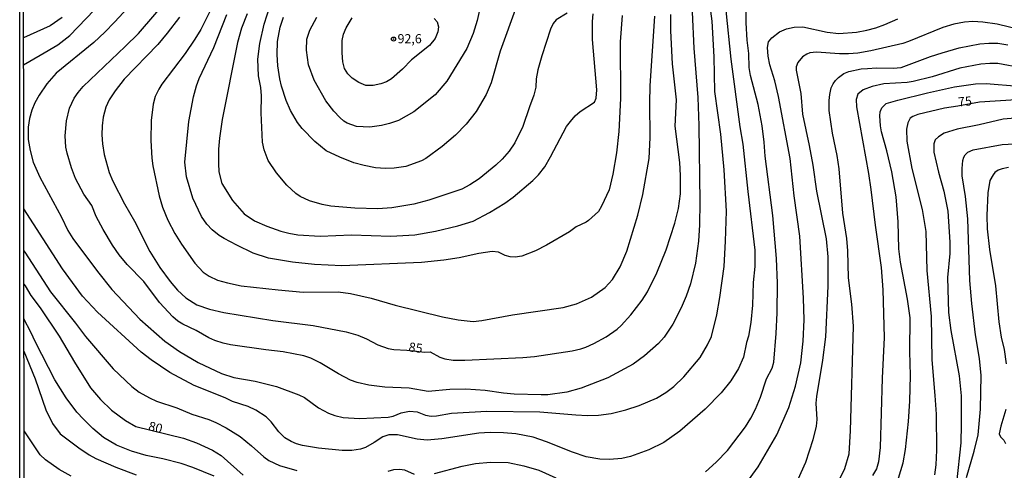
# Model space of a CAD drawing. Units: millimetres. Extents: x 187950 to 190364, y 1665975 to 1668750.
# Drawn here: x 187950 to 188220, y 1667963 to 1668086 of the extents above; entities that cross this region are included whole.
import ezdxf
from ezdxf.enums import TextEntityAlignment as Align

# ---------------------------------------------------------------- set-up
doc = ezdxf.new("R2010")
doc.units = ezdxf.units.MM
for name, color, linetype in [('IMAGEM', 7, 'Continuous'), ('V-CURVA_DE_NIVEL', 4, 'Continuous'), ('V-CURVA_MESTRA', 1, 'Continuous'), ('V-PONTO_DE_APARELHO', 4, 'Continuous'), ('V-TEXTO_DE_ALTIMETRIA', 2, 'Continuous'), ('X-LIMITE_5000', 6, 'Continuous')]:
    doc.layers.add(name, color=color, linetype=linetype)
picture_1 = doc.add_image_def('image1.jpg', size_in_pixel=(4021, 4623))

# ---------------------------------------------------------------- blocks, each defined once
blk = doc.blocks.new('805')
at = {"color": 0, "linetype": 'ByBlock', "lineweight": -2}
for radius in [0.562, 0.0806]:
    blk.add_circle((0, 0), radius, dxfattribs=at)

msp = doc.modelspace()

# ---------------------------------------------------------------- linework, layer by layer
at = {"layer": 'V-CURVA_DE_NIVEL'}
for points in [[(187984.74, 1668094.87), (187976.37, 1668085.71), (187973.71, 1668082.99), (187970.69, 1668080.22), (187960.46, 1668071.76), (187957.91, 1668068.85), (187955.76, 1668065.75), (187954.64, 1668063.71), (187953.78, 1668061.66), (187953.15, 1668059.37), (187952.76, 1668057.07), (187952.74, 1668053.63), (187953.28, 1668050.69), (187954.17, 1668047.5), (187955.95, 1668043.34), (187961.93, 1668032.49), (187963.63, 1668028.79), (187965.03, 1668026.6), (187971.71, 1668017.59), (187975.62, 1668012.7), (187983.34, 1668004.6), (187990.1, 1667998.56), (187994.18, 1667995.75), (187999.25, 1667992.77), (188005.62, 1667989.73), (188008.98, 1667988.65), (188014.85, 1667987.59), (188020.72, 1667986.14), (188026.8, 1667983.89), (188028.33, 1667983.18), (188032.2, 1667980.31), (188034.88, 1667978.87), (188036.62, 1667978.27), (188038.92, 1667977.72), (188043.34, 1667977.4), (188051.25, 1667977.78), (188052.61, 1667978.08), (188054.8, 1667978.97), (188057.08, 1667979.4), (188059.12, 1667979.23), (188061.37, 1667978.38), (188062.94, 1667978.1), (188064.39, 1667978.17), (188068.52, 1667978.85), (188078.21, 1667979.46), (188092.67, 1667979.29), (188102.49, 1667978.4), (188105.72, 1667978.27), (188108.74, 1667978.36), (188112.14, 1667978.8), (188116.23, 1667979.82), (188119.88, 1667981.02), (188124.56, 1667983.01), (188127.11, 1667984.5), (188129.28, 1667986.2), (188132.08, 1667988.82), (188136.48, 1667994.09), (188138.53, 1667997.54), (188139.59, 1667999.83), (188141.08, 1668005.75), (188141.93, 1668010.47), (188143.03, 1668018.97), (188143.46, 1668025.86), (188143.67, 1668034.07), (188143.08, 1668045.38), (188142.14, 1668055.16), (188140.5, 1668066.81), (188140.38, 1668076.25), (188139.76, 1668085.99), (188138.91, 1668092.92)], [(188134.3, 1668088.45), (188134.76, 1668078.59), (188135.83, 1668065.11), (188136.19, 1668057.54), (188136.42, 1668036.58), (188136.34, 1668030.32), (188136.02, 1668025.9), (188135.23, 1668019.86), (188133.83, 1668014.25), (188132.66, 1668010.85), (188131.3, 1668007.7), (188129.04, 1668003.24), (188126.68, 1667999.62), (188125.09, 1667997.96), (188121.28, 1667994.54), (188118.18, 1667992.24), (188111.25, 1667988.5), (188103.94, 1667985.74), (188100.07, 1667984.61), (188094.84, 1667983.93), (188093.01, 1667983.86), (188085.65, 1667984.06), (188082.72, 1667984.35), (188077.74, 1667985.12), (188072.43, 1667985.42), (188068.09, 1667985.4), (188062.14, 1667984.82), (188056.91, 1667985.74), (188050.32, 1667986.03), (188045.89, 1667986.54), (188042.75, 1667987.27), (188040.92, 1667987.95), (188037.6, 1667989.65), (188032.63, 1667992.67), (188030.03, 1667993.9), (188028.16, 1667994.58), (188022.51, 1667995.69), (188017.74, 1667996.2), (188008.09, 1667997.6), (188006.05, 1667998.02), (188003.8, 1667998.79), (188002.14, 1667999.49), (187998.75, 1668001.51), (187995.04, 1668003.17), (187993.69, 1668004.06), (187992.35, 1668005.23), (187988.72, 1668009.17), (187984.38, 1668014.89), (187979.87, 1668019.5), (187977.62, 1668022.18), (187975.83, 1668024.8), (187973.28, 1668029.09), (187971.37, 1668032.66), (187970.15, 1668035.6), (187968.01, 1668038.74), (187965.75, 1668043.04), (187964.59, 1668045.93), (187963.44, 1668049.97), (187963.06, 1668051.54), (187962.86, 1668054.69), (187963.25, 1668058.77), (187964.05, 1668062.22), (187965.37, 1668064.94), (187966.41, 1668066.51), (187967.77, 1668068.13), (187979.32, 1668079.05), (187982.91, 1668082.67), (187991.31, 1668092.49)], [(187951.54, 1668074.08), (187956.04, 1668076.76), (187960.89, 1668079.58), (187964.21, 1668082.09), (187973.09, 1668091.35)], [(188100.19, 1668088.24), (188097.15, 1668086.35), (188096.36, 1668085.35), (188095.55, 1668083.78), (188093.22, 1668076.55), (188092.15, 1668072.72), (188091.69, 1668070.25), (188091.54, 1668068), (188091.03, 1668065.75), (188089.81, 1668062.6), (188088.03, 1668057.2), (188085.86, 1668052.73), (188084.29, 1668050.46), (188082.4, 1668048.31), (188080.68, 1668046.65), (188076.13, 1668042.91), (188073.58, 1668041.27), (188071.32, 1668040.12), (188062.31, 1668037.08), (188058.27, 1668036.04), (188052.23, 1668034.98), (188048.36, 1668034.72), (188042.11, 1668034.89), (188035.56, 1668035.45), (188033.14, 1668035.91), (188029.73, 1668036.93), (188027.18, 1668038.08), (188025.97, 1668038.93), (188023.5, 1668041.21), (188020.63, 1668044.59), (188018.44, 1668047.97), (188017.29, 1668050.86), (188016.82, 1668052.9), (188016.48, 1668060.98), (188016.61, 1668065.58), (188016.42, 1668067.87), (188015.76, 1668071.06), (188015.59, 1668075.61), (188016.1, 1668079.95), (188017.29, 1668085.18), (188018.95, 1668090.32)], [(188143.54, 1668088.88), (188144.88, 1668075.61), (188147.39, 1668057.16), (188148.2, 1668052.39), (188149.52, 1668039.47), (188151.5, 1668023.39), (188151.5, 1668018.97), (188151, 1668014.55), (188150.86, 1668008.43), (188150.37, 1668003.66), (188149.73, 1667999.92), (188149.2, 1667998.22), (188148.33, 1667994.18), (188146.97, 1667991.12), (188144.92, 1667987.76), (188142.29, 1667984.4), (188137.89, 1667979.95), (188130.98, 1667974), (188126.6, 1667970.85), (188122.52, 1667968.85), (188117.46, 1667967), (188115.12, 1667966.49), (188111.76, 1667966.26), (188109.04, 1667966.3), (188105.34, 1667966.96), (188101.6, 1667968.24), (188094.54, 1667971.07), (188090.84, 1667972.3), (188086.12, 1667973.21), (188082.76, 1667973.53), (188079.06, 1667973.64), (188076, 1667973.45), (188065.92, 1667971.83), (188061.88, 1667971.49), (188059.16, 1667971.75), (188053.76, 1667972.96), (188051.42, 1667973), (188049.72, 1667972.45), (188047.38, 1667970.85), (188045, 1667969.47), (188043.64, 1667969.02), (188041.3, 1667968.7), (188038.62, 1667968.68), (188032.2, 1667969.36), (188027.82, 1667970.04), (188026.12, 1667970.51), (188024.67, 1667971.13), (188022.99, 1667972.17), (188021.35, 1667973.77), (188019.21, 1667976.49), (188017.82, 1667977.85), (188015.02, 1667979.74), (188012.94, 1667980.68), (188008.6, 1667982.12), (188006.6, 1667983.06), (187998.14, 1667986.42), (187991.51, 1667990.03), (187986.4, 1667993.45), (187983.7, 1667995.58), (187971.71, 1668006.53), (187967.65, 1668010.85), (187962.14, 1668018.33), (187951.58, 1668034.7)], [(188002.37, 1668088.45), (187999.99, 1668083.73), (187998.37, 1668081.05), (187995.71, 1668077.14), (187989.35, 1668068.81), (187988.46, 1668067.42), (187987.51, 1668065.41), (187986.93, 1668063.37), (187986.38, 1668058.86), (187986.36, 1668053.43), (187986.57, 1668048.61), (187986.82, 1668046.48), (187988.61, 1668038.32), (187989.54, 1668035.17), (187990.99, 1668031.64), (187992.9, 1668027.99), (187994.69, 1668025.09), (187998.35, 1668019.86), (188000.6, 1668017.44), (188002.22, 1668016.35), (188004.52, 1668015.25), (188007.24, 1668014.48), (188011.02, 1668013.72), (188021.14, 1668012.57), (188027.99, 1668011.97), (188037.52, 1668012.06), (188040.92, 1668011.61), (188046.53, 1668010.29), (188053.08, 1668008.36), (188066.09, 1668005.25), (188070.34, 1668004.38), (188074.43, 1668003.94), (188076.81, 1668004.23), (188085.18, 1668005.74), (188099.09, 1668007.74), (188102.66, 1668008.72), (188106.83, 1668010.61), (188110.53, 1668013.23), (188112.5, 1668015.4), (188114.61, 1668018.84), (188116.43, 1668023.14), (188119.5, 1668033), (188120.82, 1668038.66), (188122.56, 1668048.52), (188122.88, 1668054.18), (188122.73, 1668063.66), (188122.86, 1668068.34), (188124.13, 1668087.39)], [(188115.18, 1668087.52), (188114.63, 1668080.37), (188114.74, 1668064.9), (188114.27, 1668055.84), (188113.65, 1668050.06), (188112.65, 1668044.19), (188111.61, 1668039.94), (188109.54, 1668035.43), (188108.72, 1668034.04), (188106.02, 1668031.51), (188105.34, 1668031.07), (188102.62, 1668029.83), (188100.75, 1668028.47), (188094.5, 1668024.81), (188091.52, 1668023.24), (188087.74, 1668021.75), (188085.91, 1668021.56), (188084.59, 1668021.61), (188083.23, 1668021.99), (188081.4, 1668022.9), (188079.66, 1668023.09), (188076, 1668022.54), (188070.64, 1668021.37), (188066.39, 1668020.73), (188060.31, 1668020.09), (188038.54, 1668019.16), (188031.09, 1668019.5), (188025.01, 1668020.18), (188018.51, 1668021.24), (188014.26, 1668022.65), (188009.79, 1668024.77), (188006.39, 1668026.58), (188005.03, 1668027.45), (188003.09, 1668029.02), (188001.62, 1668030.54), (188000.13, 1668032.66), (187997.77, 1668037.64), (187996.03, 1668043.46), (187995.58, 1668047.5), (187996.67, 1668058.6), (187997.96, 1668065.36), (187998.79, 1668068.3), (187999.56, 1668070.34), (188003.56, 1668078.84), (188007.11, 1668087.86)], [(188012.61, 1668087.99), (188011.08, 1668084.12), (188009.98, 1668080.16), (188005.81, 1668059.16), (188005.07, 1668054.01), (188004.83, 1668050.99), (188004.79, 1668047.08), (188004.94, 1668044.83), (188005.7, 1668041.68), (188008.64, 1668037.04), (188011.79, 1668033.4), (188014.64, 1668031.45), (188018.04, 1668029.96), (188021.87, 1668028.64), (188024.04, 1668028.07), (188026.5, 1668027.66), (188032.63, 1668027.24), (188041.22, 1668027.58), (188051.97, 1668027.28), (188058.52, 1668027.66), (188064.18, 1668028.6), (188070.26, 1668030.04), (188074.43, 1668031.36), (188078.95, 1668033.7), (188083.08, 1668036.23), (188085.39, 1668037.89), (188090.8, 1668042.5), (188092.33, 1668044.03), (188094, 1668046.19), (188095.6, 1668048.91), (188099.98, 1668057.2), (188101.06, 1668058.6), (188102.38, 1668060.11), (188103.68, 1668061.3), (188107.65, 1668063.83), (188108.1, 1668064.98), (188108.27, 1668067.28), (188107.1, 1668080.97), (188107.1, 1668085.94), (188107.29, 1668087.99)], [(188076.06, 1668088.62), (188075.53, 1668086.16), (188074.46, 1668082.63), (188072.72, 1668078.5), (188067.26, 1668069.62), (188064.09, 1668065.91), (188058.27, 1668061.19), (188054.01, 1668058.83), (188051.59, 1668058), (188049.42, 1668057.49), (188046.15, 1668057), (188042.53, 1668057.22), (188040.02, 1668058.13), (188039.11, 1668058.68), (188037.98, 1668059.66), (188036.36, 1668061.41), (188034.19, 1668064.22), (188031, 1668069.91), (188029.47, 1668074.04), (188028.88, 1668078.12), (188029.01, 1668081.05), (188029.81, 1668083.56), (188031.69, 1668087.09)], [(188137.93, 1667962.9), (188140.89, 1667965.51), (188143.99, 1667968.71), (188148.92, 1667975.19), (188150.41, 1667977.55), (188151.64, 1667979.98), (188153.03, 1667983.27), (188154.66, 1667988.31), (188156.19, 1667991.2), (188156.66, 1667992.82), (188157.32, 1668000.69), (188157.53, 1668006.26), (188157.62, 1668014.37), (188157.41, 1668021.18), (188156.37, 1668032.92), (188154.28, 1668049.12), (188154.03, 1668052.9), (188153.49, 1668057.41), (188152.35, 1668063.24), (188150.3, 1668071.19), (188149.94, 1668073.36), (188149.81, 1668077.19), (188149.33, 1668080.8), (188149.07, 1668085.52), (188149.13, 1668088.67)], [(187962.04, 1668087), (187958.76, 1668084.77), (187951.53, 1668081.44)], [(188063.77, 1668086.71), (188064.58, 1668085.82), (188064.96, 1668084.46), (188064.83, 1668083.1), (188064.03, 1668081.27), (188062.5, 1668079.35), (188057.58, 1668075.42), (188055.14, 1668072.93), (188052.08, 1668070.23), (188050.78, 1668069.44), (188049.17, 1668068.87), (188047.13, 1668068.47), (188045.08, 1668068.42), (188043.17, 1668069.27), (188041.34, 1668070.46), (188040.19, 1668071.61), (188039.3, 1668073.1), (188038.81, 1668074.93), (188038.62, 1668077.4), (188038.66, 1668080.76), (188038.96, 1668082.42), (188039.7, 1668084.2), (188041.34, 1668086.88)], [(188224.79, 1668083.45), (188217.73, 1668085.17), (188213.77, 1668085.71), (188211.05, 1668085.9), (188208.8, 1668085.75), (188205.86, 1668085.15), (188202.89, 1668084.24), (188193.49, 1668080.43), (188191.92, 1668079.92), (188183.2, 1668077.88), (188179.59, 1668077.25), (188177.08, 1668077.08), (188174.57, 1668077.1), (188168.36, 1668077.54), (188166.53, 1668077.37), (188165.64, 1668077.03), (188164.45, 1668076.27), (188163.19, 1668074.74), (188162.78, 1668073.53), (188162.74, 1668072.59), (188164, 1668066.26), (188164.46, 1668060.6), (188166.36, 1668052.01), (188167.36, 1668046.65), (188168.33, 1668039.51), (188170.93, 1668026.54), (188171.4, 1668021.61), (188171.42, 1668013.61), (188170.82, 1667999.75), (188169.97, 1667993.33), (188168.29, 1667983.46), (188168.18, 1667981.59), (188168.4, 1667977.17), (188168.23, 1667975.34), (188167.36, 1667971.56), (188165.32, 1667965.43), (188163.19, 1667960.76)], [(188173.65, 1667958.72), (188176.03, 1667963.75), (188177.22, 1667967.73), (188177.6, 1667974.07), (188178.41, 1668002.64), (188177.99, 1668008.64), (188177.05, 1668015.87), (188176.86, 1668023.22), (188176.61, 1668026.63), (188175.54, 1668033.56), (188174.48, 1668045.68), (188173.95, 1668049.29), (188172.71, 1668055.41), (188171.76, 1668061.62), (188171.76, 1668064.34), (188171.95, 1668065.96), (188172.37, 1668067.75), (188172.88, 1668068.89), (188173.54, 1668069.83), (188174.31, 1668070.59), (188175.76, 1668071.7), (188177.16, 1668072.27), (188180.56, 1668072.95), (188182.31, 1668073.12), (188184.73, 1668073.23), (188189.28, 1668073.14), (188191.49, 1668073.38), (188199.49, 1668076.31), (188202.68, 1668077.33), (188207.35, 1668078.69), (188212.97, 1668079.8), (188215.47, 1668080.01), (188217.94, 1668079.97), (188220.66, 1668079.58)], [(188224.7, 1668073.16), (188217.86, 1668074.4), (188215.69, 1668074.44), (188213.26, 1668074.27), (188207.52, 1668073.16), (188199.91, 1668070.82), (188194.72, 1668069.55), (188193.11, 1668069.29), (188186.77, 1668068.87), (188183.54, 1668068.17), (188181.07, 1668067.23), (188179.58, 1668066.09), (188179.18, 1668064.56), (188179.24, 1668062.6), (188182.52, 1668044.36), (188183.15, 1668040.02), (188184.32, 1668030.24), (188185.98, 1668018.67), (188186.43, 1668012.59), (188186.79, 1667999.58), (188186.24, 1667988.48), (188185.75, 1667969.47), (188185.24, 1667965.6), (188184.69, 1667963.69), (188183.6, 1667961.82)], [(188189.51, 1667956.89), (188191.98, 1667965.35), (188192.66, 1667968.96), (188193.51, 1667976.58), (188193.85, 1667982.15), (188194.02, 1667989.16), (188193.85, 1667995.75), (188193.93, 1668004.9), (188193.21, 1668010.04), (188191.25, 1668020.16), (188190.87, 1668023.78), (188190.68, 1668031.13), (188190.13, 1668037.98), (188188.92, 1668044.83), (188187.55, 1668050.57), (188186.07, 1668055.75), (188185.81, 1668057.37), (188185.62, 1668060.18), (188185.77, 1668061.24), (188186.19, 1668062.3), (188187.41, 1668063.47), (188190.6, 1668064.45), (188198.64, 1668066.44), (188206.08, 1668068.02), (188211.78, 1668068.91), (188214.71, 1668069), (188223.55, 1668068.27)], [(188222.66, 1668059.49), (188219.34, 1668059.22), (188212.8, 1668057.68), (188206.8, 1668056.49), (188203.27, 1668055.37), (188201.65, 1668054.43), (188200.78, 1668053.6), (188200.4, 1668052.48), (188200.4, 1668050.23), (188201.67, 1668044.74), (188203.1, 1668039.55), (188204.25, 1668034.07), (188204.82, 1668025.65), (188204.78, 1668022.54), (188204.18, 1668015.99), (188204.41, 1668006.43), (188205.07, 1668001.49), (188207.29, 1667989.08), (188207.86, 1667983.59), (188207.92, 1667975.77), (188207.75, 1667970.75), (188206.58, 1667959.82)], [(188209.35, 1667961.27), (188211.43, 1667968.5), (188212.52, 1667973), (188213.18, 1667979.94), (188213.3, 1667989.21), (188212.9, 1667993.8), (188211.79, 1668000.3), (188210.79, 1668008.85), (188210.28, 1668015.14), (188209.71, 1668031.98), (188209.05, 1668038.06), (188208.16, 1668043.72), (188208.14, 1668045.72), (188208.35, 1668047.97), (188208.56, 1668048.86), (188208.94, 1668049.46), (188209.67, 1668050.2), (188211.18, 1668050.86), (188219.13, 1668052.33), (188224.02, 1668052.54)], [(188220.83, 1668045.99), (188219.05, 1668045.67), (188218.03, 1668045.27), (188217.11, 1668044.67), (188216.58, 1668044.06), (188215.68, 1668042.44), (188215.19, 1668039.13), (188214.85, 1668032.88), (188214.98, 1668029.22), (188215.62, 1668023.65), (188217.26, 1668013.7), (188218.13, 1668003.88), (188218.85, 1667999.67), (188219.62, 1667996.26), (188220.21, 1667992.35)], [(187951.6, 1668023.26), (187951.91, 1668022.86), (187958.91, 1668012.06), (187965.73, 1668003.51), (187968.43, 1667999.88), (187976.05, 1667991.03), (187981.15, 1667986.14), (187983.17, 1667984.67), (187985.94, 1667983.1), (187987.85, 1667982.21), (187993.42, 1667980.34), (187997.5, 1667978.65), (188002.18, 1667977.15), (188004.09, 1667976.34), (188006.9, 1667974.87), (188010.73, 1667972.51), (188013.87, 1667969.96), (188017.23, 1667966.94), (188018.59, 1667965.96), (188021.48, 1667964.56), (188026.2, 1667963.24)], [(188003.6, 1667961.63), (187997.8, 1667964.05), (187994.61, 1667965.09), (187989.63, 1667966.41), (187985, 1667967.28), (187981, 1667968.47), (187976.92, 1667970.17), (187973.39, 1667972.23), (187970.43, 1667974.72), (187967.9, 1667977.21), (187966.11, 1667979.17), (187963.14, 1667983.04), (187960.08, 1667988.01), (187954.74, 1667998.3), (187953.55, 1668001.04), (187951.62, 1668004.65)], [(187951.63, 1667995.8), (187954.7, 1667988.31), (187957.57, 1667979.76), (187959.46, 1667976.07), (187961.56, 1667973.28), (187966.67, 1667969.39), (187969.48, 1667967.47), (187971.26, 1667966.54), (187976.75, 1667964.15), (187982.28, 1667962.05)], [(188220.06, 1667979.89), (188218.72, 1667975.3), (188218.3, 1667973.26), (188218.6, 1667972.45), (188219.55, 1667971.51), (188220.02, 1667970.62)], [(187964.55, 1667961.67), (187961.23, 1667963.45), (187957.49, 1667966.11), (187956.1, 1667967.52), (187951.65, 1667974.04)], [(188051.21, 1667963.01), (188052.78, 1667963.5), (188054.4, 1667963.56), (188055.67, 1667963.41), (188058.35, 1667962.24)], [(188063.88, 1667962.43), (188071.45, 1667964.43), (188075.06, 1667965.15), (188079.15, 1667965.54), (188083.99, 1667965.37), (188088.33, 1667964.54), (188092.37, 1667963.35), (188097.09, 1667961.26)]]:
    msp.add_lwpolyline(points, dxfattribs=at)
at = {"layer": 'V-CURVA_MESTRA'}
for points in [[(188086.31, 1668090.07), (188081.86, 1668077.82), (188079.4, 1668069.19), (188077.98, 1668066), (188075.28, 1668061.28), (188072.49, 1668057.87), (188069.62, 1668054.9), (188065.94, 1668051.73), (188061.5, 1668048.48), (188060.35, 1668047.86), (188056.01, 1668046.31), (188052.87, 1668045.84), (188050.49, 1668045.76), (188047.72, 1668045.97), (188044.62, 1668046.57), (188041.85, 1668047.33), (188037.98, 1668048.8), (188034.28, 1668050.61), (188031.15, 1668053.09), (188027.67, 1668056.64), (188026.44, 1668058.28), (188024.48, 1668061.58), (188023.29, 1668064.34), (188022.08, 1668068.26), (188021.59, 1668070.25), (188021.08, 1668073.78), (188020.87, 1668076.89), (188020.97, 1668080.46), (188021.65, 1668084.41), (188022.59, 1668087.14)], [(187994.12, 1668087.09), (187990.76, 1668082.69), (187988.23, 1668079.61), (187979.06, 1668070.19), (187976.56, 1668067), (187974.94, 1668064.51), (187974.05, 1668062.51), (187973.28, 1668059.75), (187972.98, 1668057.37), (187972.96, 1668054.95), (187973.11, 1668052.48), (187973.58, 1668049.59), (187974.92, 1668044.7), (187975.92, 1668042.32), (187979.13, 1668036.11), (187981.85, 1668031.39), (187986.08, 1668023.05), (187988.76, 1668018.69), (187991.59, 1668014.84), (187993.65, 1668012.48), (187995.88, 1668010.44), (187998.86, 1668008.51), (188002.35, 1668007.27), (188006.3, 1668006.42), (188019.7, 1668004.21), (188030.67, 1668002.85), (188039.73, 1668001.07), (188042.87, 1668000.22), (188045.26, 1667999.22), (188048.4, 1667997.58), (188051.17, 1667996.6), (188052.74, 1667996.26), (188056.33, 1667996.09), (188061.22, 1667995.53), (188062.65, 1667995.65), (188065.33, 1667994.16), (188066.69, 1667993.71), (188068.94, 1667993.41), (188072.13, 1667993.37), (188087.99, 1667994.07), (188091.26, 1667994.35), (188101.56, 1667995.92), (188103.89, 1667996.47), (188105.26, 1667996.96), (188107.47, 1667997.9), (188110.83, 1667999.75), (188113.84, 1668001.88), (188114.88, 1668002.81), (188117.56, 1668005.72), (188120.63, 1668009.79), (188122.11, 1668012.06), (188124.67, 1668017.27), (188127.22, 1668023.56), (188129.62, 1668030.79), (188130.6, 1668034.83), (188131.11, 1668038.87), (188131.15, 1668043.8), (188130.94, 1668047.42), (188129.7, 1668057.28), (188130.04, 1668064.51), (188128.94, 1668074.38), (188128.49, 1668083.39), (188128.47, 1668087.86)], [(188148.96, 1667959.58), (188152.33, 1667964.22), (188157.45, 1667972.96), (188160.77, 1667980.4), (188162.62, 1667986.31), (188164, 1667992.61), (188164.72, 1667998.52), (188164.98, 1668004.39), (188164.81, 1668010.34), (188163.76, 1668027.26), (188162.25, 1668038.28), (188161.11, 1668048.48), (188157.96, 1668065.41), (188156.92, 1668069.74), (188155.6, 1668074.08), (188155.13, 1668076.42), (188154.92, 1668078.8), (188155.2, 1668080.37), (188156.11, 1668081.5), (188158.22, 1668083.12), (188160.15, 1668083.94), (188162.19, 1668084.41), (188164.62, 1668084.45), (188171.25, 1668082.97), (188174.4, 1668082.63), (188179.25, 1668083.01), (188182.09, 1668083.54), (188184.56, 1668084.2), (188187.03, 1668085.07), (188190.56, 1668086.67)], [(188222.92, 1668064.53), (188212.92, 1668063.9), (188206.96, 1668062.75), (188203.31, 1668062.26), (188196, 1668060.49), (188194.64, 1668059.98), (188193.95, 1668059.49), (188193.3, 1668058.26), (188192.89, 1668056.48), (188193.04, 1668053.24), (188194.4, 1668045.76), (188197.17, 1668034.58), (188198.19, 1668028.5), (188198.46, 1668017.87), (188199.65, 1668005.32), (188199.82, 1667993.5), (188200.72, 1667983.68), (188201.01, 1667978.62), (188201.12, 1667968.79), (188200.95, 1667964.75), (188200.57, 1667962.03)], [(187951.61, 1668014.16), (187952, 1668013.67), (187952, 1668013.67), (187953.55, 1668011.06), (187956.08, 1668007.66), (187961.29, 1667999.96), (187965.42, 1667992.86), (187969.86, 1667985.8), (187972.56, 1667982.59), (187975.56, 1667979.74), (187979.43, 1667976.85), (187982.24, 1667975.26), (187995.29, 1667972.07), (187998.82, 1667970.79), (188003.16, 1667968.77), (188005.54, 1667967.33), (188011.59, 1667961.92)]]:
    msp.add_lwpolyline(points, dxfattribs=at)
at = {"layer": 'X-LIMITE_5000'}
msp.add_lwpolyline([(187950.8, 1668746.14), (188432.77, 1668746.66), (188914.74, 1668747.15), (189396.71, 1668747.63), (189878.68, 1668748.08), (190360.64, 1668748.51), (190361.13, 1668194.23), (190361.62, 1667639.95), (190362.1, 1667085.66), (190362.58, 1666531.38), (190363.07, 1665977.09), (189881.22, 1665976.66), (189399.38, 1665976.21), (188917.53, 1665975.73), (188435.68, 1665975.24), (187953.84, 1665974.72), (187953.23, 1666529), (187952.62, 1667083.29), (187952.02, 1667637.57), (187951.41, 1668191.86), (187950.8, 1668746.14)], dxfattribs=at)

# ---------------------------------------------------------------- block references
at = {"layer": 'V-PONTO_DE_APARELHO', "xscale": 0.999998301267624, "yscale": 0.999998301267624, "zscale": 0.999998301267624}
msp.add_blockref('805', (188052.68, 1668081.12), dxfattribs=at)

# ---------------------------------------------------------------- texts
at = {"layer": 'V-TEXTO_DE_ALTIMETRIA'}
msp.add_text('92,6', height=2.5, dxfattribs=at).set_placement((188053.77, 1668079.19), align=Align.BOTTOM_LEFT)
for s, rotation, p in [('75', 5, (188207.19, 1668061.9)), ('85', 352, (188056.58, 1667995.04)), ('80', 346, (187985.28, 1667973.51))]:
    msp.add_text(s, height=2.5, rotation=rotation, dxfattribs=at).set_placement(p, align=Align.BOTTOM_LEFT)

# ---------------------------------------------------------------- referenced raster images: frames only (the image files are external)
at = {"layer": 'IMAGEM'}
image = msp.add_image(picture_1, insert=(187950.46, 1665974.72), size_in_units=(2413.64, 2774.99), dxfattribs=at)
image.dxf.flags = 7

doc.saveas('drawing.dxf')
